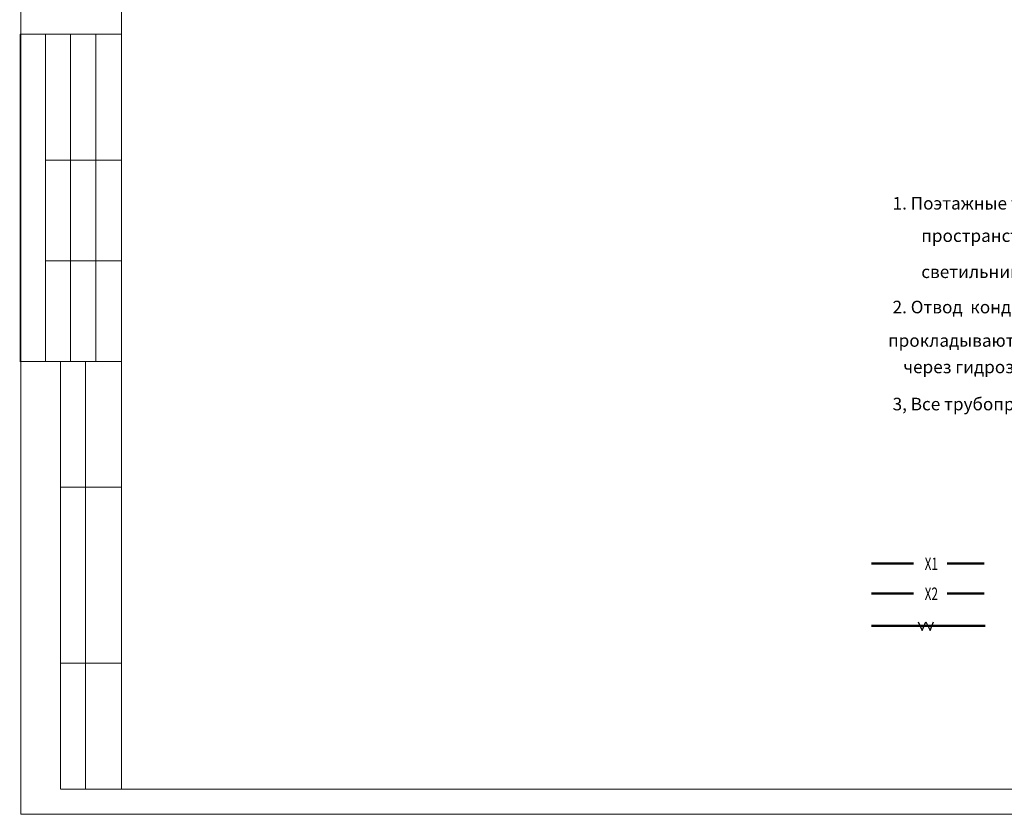
# Model space of a CAD drawing. Units: millimetres. Extents: x 403740 to 2619988, y -2534344 to 69237.
# Drawn here: x 1206077 to 1225650, y -508744 to -492954 of the extents above; entities that cross this region are included whole.
import ezdxf

# ---------------------------------------------------------------- set-up
doc = ezdxf.new("R2010")
doc.units = ezdxf.units.MM
for name, color, linetype, lineweight in [('0-18', 1, 'Continuous', 18), ('0-35', 7, 'Continuous', 15), ('0-5', 144, 'Continuous', 50), ('TEXT', 7, 'Continuous', 25), ('Кондиционир', 104, 'Continuous', 50), ('отопление надписи', 7, 'Continuous', 30), ('Экспликация', 144, 'Continuous', 15)]:
    doc.layers.add(name, color=color, linetype=linetype, lineweight=lineweight)
doc.styles.add('style1', font='ARIAL.TTF')
doc.styles.add('мой', font='simplex.shx', dxfattribs={"width": 0.69})

msp = doc.modelspace()

# ---------------------------------------------------------------- linework, layer by layer
at = {"layer": '0-18', "color": 0, "lineweight": 20, "ltscale": 20}
for q in [(1206100, -424644.2), (1265500, -508744.2)]:
    msp.add_line((1206100, -508744.2), q, dxfattribs=at)
at = {"layer": '0-5', "color": 0, "lineweight": 20, "ltscale": 20}
for p, q in [((1208100, -508244.2), (1208100, -425143.1)), ((1265000, -508244.2), (1208100, -508244.2))]:
    msp.add_line(p, q, dxfattribs=at)
at = {"layer": '0-5', "color": 0, "lineweight": 20}
for p, q in [((1206088.5, -499741), (1206088.5, -493241)), ((1206088.5, -493241), (1208100, -493241)), ((1206588.5, -499741), (1206588.5, -493241)), ((1207088.5, -499741), (1207088.5, -493241)), ((1206588.5, -495744.2), (1208100, -495744.2)), ((1206588.5, -497744.2), (1208100, -497744.2)), ((1206077.3, -499744.2), (1208100, -499744.2)), ((1206888.5, -499741), (1206888.5, -508241)), ((1206885.6, -502244.2), (1208100, -502244.2)), ((1206885.6, -505744.2), (1208100, -505744.2)), ((1206885.6, -508244.2), (1208100, -508244.2))]:
    msp.add_line(p, q, dxfattribs=at)
at = {"layer": 'TEXT', "ltscale": 150}
for p, q in [((1223937.1, -504920.2), (1224020.2, -505093)), ((1224020.2, -505093), (1224087.4, -504920.2)), ((1224087.4, -504920.2), (1224175.4, -505093)), ((1224175.4, -505093), (1224244, -504920.2))]:
    msp.add_line(p, q, dxfattribs=at)
at = {"layer": 'Кондиционир'}
for p, q in [((1223013.1, -503759), (1223844.7, -503759)), ((1224513.9, -503759), (1225248.8, -503759)), ((1223013.1, -504355.1), (1223844.7, -504355.1)), ((1224513.9, -504355.1), (1225248.8, -504355.1)), ((1223013.1, -504998.6), (1225272.6, -504998.6))]:
    msp.add_line(p, q, dxfattribs=at)
at = {"layer": 'Экспликация', "color": 0, "lineweight": 20}
for p, q in [((1207588.5, -499741), (1207588.5, -493241)), ((1207388.5, -499741), (1207388.5, -508241))]:
    msp.add_line(p, q, dxfattribs=at)

# ---------------------------------------------------------------- texts
at = {"layer": '0-35', "color": 0, "lineweight": 20, "style": 'style1'}
for s, p in [('1. Поэтажные трубопроводы холодоснабжения проложить под потолком помещений в пределах подшивного ', (1223430, -496726.8, 3868)), ('пространства.  При размещении фанкойлов учитывать размещение потолочных воздухораспределителей и ', (1224000, -497370.5, 3868)), ('светильников.', (1224000, -498088, 3868)), ('2. Отвод  конденсата от фанкойла (дренаж) выполнить из труб ПВХ диаметром 40х1,9. Дренажные трубопроводы', (1223430, -498789, 3868)), ('   прокладываются с уклоном i=0.003м от внутренних блоков к принимающему дренажные стоки стояку канализации ', (1223110, -499453.3, 3868)), ('через гидрозатвор.', (1223641.5, -499979.3, 3868)), ('3, Все трубопроводы холодоснабжения, выполнить с теплоизоляцией.', (1223430, -500716.7, 3868))]:
    msp.add_text(s, height=250, dxfattribs=at).set_placement(p)
at = {"layer": 'отопление надписи', "lineweight": 25, "ltscale": 100, "style": 'мой', "width": 0.69}
for s, p in [('Х1', (1224066.7, -503891.9)), ('Х2', (1224066.7, -504488.1))]:
    msp.add_text(s, height=250, dxfattribs=at).set_placement(p)

doc.saveas('drawing.dxf')
